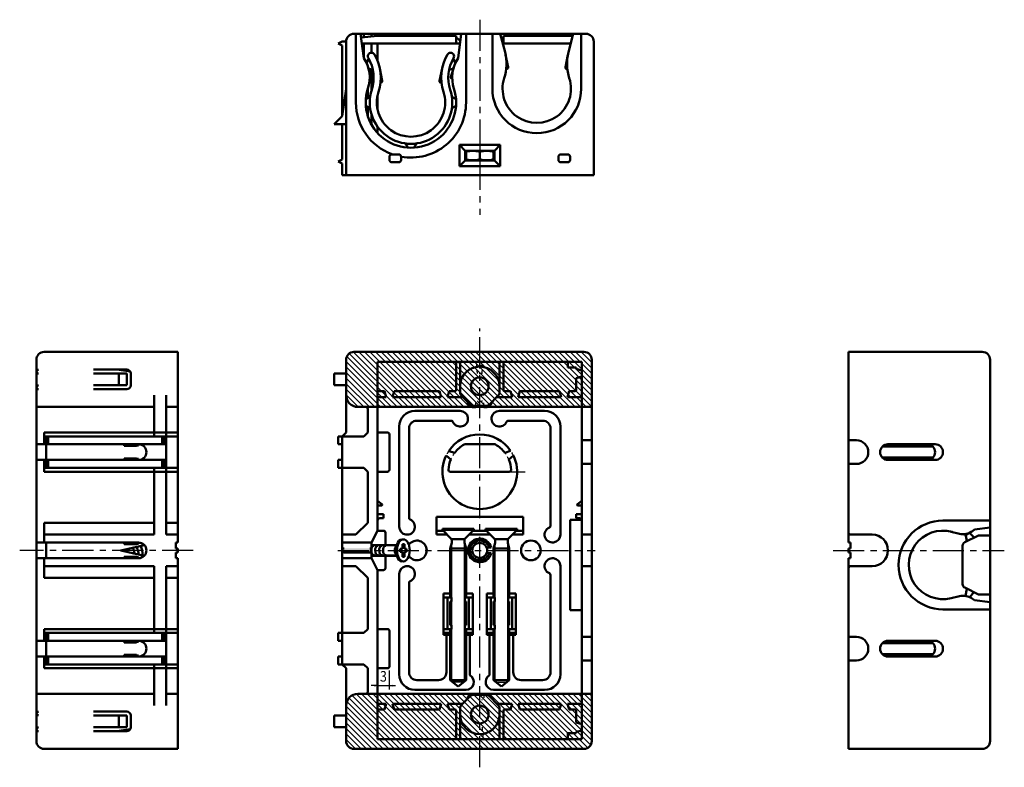
# Model space of a CAD drawing. Units: millimetres. Extents: x 99 to 372, y 40 to 472.
# Drawn here: x 99 to 349, y 282 to 472 of the extents above; entities that cross this region are included whole.
import ezdxf

# ---------------------------------------------------------------- set-up
doc = ezdxf.new("R2010")
doc.units = ezdxf.units.MM
doc.header["$LTSCALE"] = 0.249665
for name, pattern in [('CENTER', [50.8, 31.75, -6.35, 6.35, -6.35]), ('DOTSX', [6.35, 3.175, -3.175]), ('PHANTOM', [63.5, 31.75, -6.35, 6.35, -6.35, 6.35, -6.35])]:
    doc.linetypes.add(name, pattern=pattern)
for name, color, linetype in [('NoLayerName_001', 7, 'Continuous'), ('NoLayerName_002', 7, 'Continuous'), ('NoLayerName_003', 7, 'Continuous'), ('NoLayerName_004', 7, 'Continuous'), ('NoLayerName_005', 7, 'Continuous'), ('NoLayerName_006', 7, 'Continuous')]:
    doc.layers.add(name, color=color, linetype=linetype)
doc.styles.get("Standard").update_dxf_attribs({"font": 'txt', "bigfont": 'extfont2'})
doc.dimstyles.get("Standard").update_dxf_attribs({"dimtxt": 2.5, "dimasz": 2.5, "dimexe": 1.25, "dimexo": 0.625, "dimtad": 1, "dimzin": 0, "dimdsep": 46, "dimtxsty": 'Standard', "dimcen": 2.5, "dimadec": 0, "dimazin": 0, "dimtfac": 0.75, "dimtmove": 0, "dimatfit": 3, "dimfxl": 1, "dimarcsym": 0})

# ---------------------------------------------------------------- blocks, each defined once
blk = doc.blocks.new('_OPEN')
at = {"color": 0, "linetype": 'ByBlock', "lineweight": -2}
for p, q in [((-1, 0.166667), (0, 0)), ((0, 0), (-1, -0.166667)), ((0, 0), (-1, 0))]:
    blk.add_line(p, q, dxfattribs=at)
blk = doc.blocks.new('*D2')
at = {"layer": 'Defpoints', "color": 0}
for p in [(192.73, 307.37), (189.73, 300.87), (192.73, 302.98)]:
    blk.add_point(p, dxfattribs=at)
at = {"layer": 'NoLayerName_001', "color": 0, "linetype": 'Continuous', "lineweight": 25}
for p, q in [((192.73, 306.77), (192.73, 301.98)), ((188.93, 302.98), (188.13, 302.98)), ((189.73, 302.98), (192.73, 302.98)), ((193.53, 302.98), (194.33, 302.98))]:
    blk.add_line(p, q, dxfattribs=at)
at = {"layer": 'NoLayerName_001', "color": 0, "lineweight": 25, "xscale": 0.8, "yscale": 0.8, "zscale": 0.8}
blk.add_blockref('_OPEN', (189.73, 302.98), dxfattribs=at)
at = {"layer": 'NoLayerName_001', "color": 0, "lineweight": 25, "xscale": 0.8, "yscale": 0.8, "zscale": 0.8, "rotation": 180}
blk.add_blockref('_OPEN', (192.73, 302.98), dxfattribs=at)
at = {"layer": 'NoLayerName_001', "color": 0, "lineweight": 25, "insert": (191.23, 305.33), "char_height": 2.7, "attachment_point": 5}
blk.add_mtext('\\W0.8500;3', dxfattribs=at)

msp = doc.modelspace()

# ---------------------------------------------------------------- hatches: boundary and pattern name
at = {"layer": 'NoLayerName_001', "linetype": 'Continuous', "lineweight": 25}
h = msp.add_hatch(dxfattribs=at)
h.set_pattern_fill('ANSI31', scale=0.315, angle=90)
edge = h.paths.add_edge_path()
edge.add_line((181.734985, 385.867425), (181.734985, 376.867425))
edge.add_arc((183.734985, 385.867425), 2, 90, 180)
edge.add_line((242.234985, 387.867425), (183.734985, 387.867425))
edge.add_arc((242.234985, 385.867425), 2, 0, 90)
edge.add_line((244.234985, 373.867425), (244.234985, 385.867425))
edge.add_line((184.734985, 373.867425), (244.234985, 373.867425))
edge.add_arc((184.734985, 376.867425), 3, 180, 270)
h = msp.add_hatch(color=7, dxfattribs=at)
h.dxf.hatch_style = 1
edge = h.paths.add_edge_path()
edge.add_line((184.734985, 337.367425), (180.734985, 337.367425))
edge.add_arc((181.234985, 337.367425), 0.5, 90, 180, ccw=False)
edge.add_line((181.234985, 337.867425), (184.734985, 337.867425))
edge.add_line((184.734985, 337.867425), (184.734985, 337.367425))
h = msp.add_hatch(dxfattribs=at)
h.set_pattern_fill('ANSI31', scale=0.0315, angle=6.4e-15)
edge = h.paths.add_edge_path()
edge.add_line((184.734985, 336.867425), (181.234985, 336.867425))
edge.add_line((184.734985, 337.367425), (184.734985, 336.867425))
edge.add_line((180.734985, 337.367425), (184.734985, 337.367425))
edge.add_arc((181.234985, 337.367425), 0.5, 180, 270)
h = msp.add_hatch(color=7, dxfattribs=at)
h.dxf.hatch_style = 1
edge = h.paths.add_edge_path()
edge.add_line((188.234985, 337.367425), (184.734985, 337.367425))
edge.add_line((184.734985, 337.367425), (184.734985, 337.867425))
edge.add_line((184.734985, 337.867425), (187.734985, 337.867425))
edge.add_arc((187.734985, 337.367425), 0.5, 0, 90, ccw=False)
h = msp.add_hatch(color=7, dxfattribs=at)
h.dxf.hatch_style = 1
edge = h.paths.add_edge_path()
edge.add_line((187.734985, 336.867425), (184.734985, 336.867425))
edge.add_line((184.734985, 336.867425), (184.734985, 337.367425))
edge.add_line((184.734985, 337.367425), (188.234985, 337.367425))
edge.add_arc((187.734985, 337.367425), 0.5, 270, 360, ccw=False)
h = msp.add_hatch(dxfattribs=at)
h.set_pattern_fill('ANSI31', scale=0.315, angle=90)
edge = h.paths.add_edge_path()
edge.add_line((244.234985, 300.867425), (184.734985, 300.867425))
edge.add_line((244.234985, 288.867425), (244.234985, 300.867425))
edge.add_arc((242.234985, 288.867425), 2, 270, 360)
edge.add_line((183.734985, 286.867425), (242.234985, 286.867425))
edge.add_arc((183.734985, 288.867425), 2, 180, 270)
edge.add_line((181.734985, 297.867425), (181.734985, 288.867425))
edge.add_arc((184.734985, 297.867425), 3, 90, 180)

# ---------------------------------------------------------------- linework, layer by layer
at = {"layer": 'NoLayerName_001', "color": 60, "linetype": 'Continuous', "lineweight": 50}
for p, q in [((242.734985, 468.802278), (183.734985, 468.802278)), ((186.234985, 467.882712), (186.234985, 468.802278)), ((188.234985, 468.122464), (188.234985, 468.802278)), ((179.734985, 466.302278), (180.734985, 466.802278)), ((180.734985, 465.802278), (179.734985, 466.302278)), ((181.734985, 466.802278), (180.734985, 466.802278)), ((181.734985, 432.802278), (181.734985, 466.802278)), ((210.712431, 466.302278), (185.757539, 466.302278)), ((186.234985, 466.302278), (186.234985, 462.601771)), ((188.234985, 466.302278), (188.234985, 463.974809)), ((189.734985, 466.302278), (189.734985, 461.897665)), ((238.886735, 466.302278), (221.734985, 466.302278)), ((239.234985, 467.645317), (239.234985, 468.302278)), ((244.734985, 432.802278), (244.734985, 466.802278)), ((180.734985, 447.802278), (180.734985, 465.802278)), ((188.234985, 459.704797), (188.234985, 454.504334)), ((180.734985, 447.802278), (181.734985, 454.802278)), ((187.234985, 452.381519), (187.234985, 454.65638)), ((189.734985, 453.157002), (189.734985, 449.447554)), ((187.234985, 447.948176), (187.234985, 450.223037)), ((180.734985, 447.802278), (178.734985, 445.802278)), ((188.234985, 445.62337), (188.234985, 448.100716)), ((181.734985, 445.802278), (178.734985, 445.802278)), ((180.734985, 445.802278), (180.734985, 436.802278)), ((189.734985, 443.556311), (189.734985, 445.137864)), ((179.734985, 436.302278), (180.734985, 436.802278)), ((180.734985, 435.802278), (179.734985, 436.302278)), ((180.734985, 432.802278), (180.734985, 435.802278)), ((244.734985, 432.802278), (180.734985, 432.802278)), ((102.942773, 337.367425), (102.942773, 385.867425)), ((104.942773, 387.867425), (138.942773, 387.867425)), ((138.942773, 339.367425), (138.942773, 387.867425)), ((181.734985, 367.367425), (181.734985, 385.867425)), ((244.234985, 385.867425), (244.234985, 337.367425)), ((309.561839, 387.867425), (309.561839, 339.367425)), ((343.561839, 387.867425), (309.561839, 387.867425)), ((345.561839, 337.367425), (345.561839, 385.867425)), ((125.942773, 383.367425), (117.442773, 383.367425)), ((189.734985, 385.367425), (189.734985, 342.367425)), ((241.734985, 385.367425), (189.734985, 385.367425)), ((241.734985, 337.367425), (241.734985, 385.367425)), ((117.442773, 382.367425), (125.942773, 382.367425)), ((123.942773, 382.367425), (123.942773, 379.367425)), ((125.942773, 382.367425), (125.942773, 379.367425)), ((126.942773, 379.367425), (126.942773, 382.367425)), ((178.734985, 379.367425), (178.734985, 382.367425)), ((181.734985, 382.367425), (178.734985, 382.367425)), ((117.442773, 379.367425), (125.942773, 379.367425)), ((125.942773, 378.367425), (117.442773, 378.367425)), ((181.734985, 379.367425), (178.734985, 379.367425)), ((132.942773, 366.367425), (132.942773, 376.867425)), ((135.942773, 366.367425), (135.942773, 376.867425)), ((191.534985, 377.867425), (189.734985, 377.867425)), ((189.734985, 376.367425), (191.934985, 376.367425)), ((205.934985, 376.367425), (193.534985, 376.367425)), ((205.534985, 377.867425), (193.934985, 377.867425)), ((225.534985, 376.367425), (236.444985, 376.367425)), ((225.934985, 377.867425), (236.044985, 377.867425)), ((241.734985, 376.367425), (238.024985, 376.367425)), ((239.934985, 377.867425), (238.424985, 377.867425)), ((132.942773, 373.867425), (102.942773, 373.867425)), ((138.942773, 373.867425), (135.942773, 373.867425)), ((184.734985, 373.867425), (186.734985, 373.867425)), ((187.234985, 373.367425), (187.234985, 367.367425)), ((138.942773, 367.367425), (104.942773, 367.367425)), ((104.942773, 367.367425), (104.942773, 364.367425)), ((138.942773, 366.367425), (104.942773, 366.367425)), ((105.442773, 364.367425), (105.442773, 366.367425)), ((105.942773, 364.367425), (105.942773, 366.367425)), ((134.942773, 364.367425), (134.942773, 366.367425)), ((135.442773, 364.367425), (135.442773, 366.367425)), ((135.942773, 364.367425), (135.942773, 366.367425)), ((179.734985, 366.367425), (179.734985, 364.367425)), ((180.734985, 366.367425), (179.734985, 366.367425)), ((180.734985, 366.367425), (181.734985, 367.367425)), ((180.734985, 358.367425), (180.734985, 366.367425)), ((180.734985, 366.367425), (186.234985, 366.367425)), ((186.234985, 366.367425), (187.234985, 367.367425)), ((192.234985, 367.367425), (189.734985, 367.367425)), ((192.734985, 357.867425), (192.734985, 366.867425)), ((135.942773, 364.367425), (102.942773, 364.367425)), ((105.442773, 364.367425), (105.442773, 360.367425)), ((125.242773, 363.967425), (125.242773, 364.367425)), ((128.942773, 364.067425), (125.242773, 364.067425)), ((125.242773, 363.967425), (128.442773, 363.967425)), ((127.442773, 363.967425), (127.442773, 364.067425)), ((128.442773, 363.967425), (128.442773, 364.067425)), ((128.942773, 364.067425), (128.942773, 364.367425)), ((135.942773, 360.367425), (135.942773, 364.367425)), ((180.734985, 364.367425), (179.734985, 364.367425)), ((244.234985, 365.367425), (241.734985, 365.367425)), ((330.990125, 363.767425), (318.133553, 363.767425)), ((331.561839, 364.367425), (319.561839, 364.367425)), ((125.242773, 360.767425), (128.442773, 360.767425)), ((125.242773, 360.767425), (125.242773, 360.367425)), ((128.942773, 360.667425), (125.242773, 360.667425)), ((127.442773, 360.767425), (127.442773, 360.667425)), ((128.442773, 360.767425), (128.442773, 360.667425)), ((128.942773, 360.667425), (128.942773, 360.367425)), ((330.990125, 360.967425), (318.133553, 360.967425)), ((135.942773, 360.367425), (102.942773, 360.367425)), ((104.942773, 360.367425), (104.942773, 357.367425)), ((135.942773, 358.367425), (104.942773, 358.367425)), ((105.442773, 360.367425), (105.442773, 358.367425)), ((105.942773, 360.367425), (105.942773, 358.367425)), ((132.942773, 341.367425), (132.942773, 358.367425)), ((134.942773, 360.367425), (134.942773, 358.367425)), ((134.942773, 358.367425), (138.942773, 358.367425)), ((135.442773, 360.367425), (135.442773, 358.367425)), ((135.942773, 360.367425), (135.942773, 358.367425)), ((135.942773, 341.367425), (135.942773, 358.367425)), ((179.734985, 360.367425), (179.734985, 358.367425)), ((180.734985, 360.367425), (179.734985, 360.367425)), ((180.734985, 358.367425), (179.734985, 358.367425)), ((180.734985, 358.367425), (186.234985, 358.367425)), ((180.734985, 316.367425), (180.734985, 358.367425)), ((186.234985, 358.367425), (187.234985, 357.367425)), ((244.234985, 359.367425), (241.734985, 359.367425)), ((331.561839, 360.367425), (319.561839, 360.367425)), ((135.942773, 357.367425), (104.942773, 357.367425)), ((138.942773, 357.367425), (135.942773, 357.367425)), ((187.234985, 344.367425), (187.234985, 357.367425)), ((192.234985, 357.367425), (189.734985, 357.367425)), ((189.734985, 349.967425), (190.854985, 349.127425)), ((190.734985, 348.767425), (189.734985, 348.767425)), ((241.734985, 349.967425), (240.614985, 349.127425)), ((240.734985, 348.767425), (241.734985, 348.767425)), ((191.234985, 346.567425), (189.734985, 346.567425)), ((191.234985, 346.567425), (191.234985, 345.567425)), ((240.234985, 346.567425), (240.234985, 345.567425)), ((240.234985, 346.567425), (241.734985, 346.567425)), ((132.942773, 344.367425), (104.942773, 344.367425)), ((104.942773, 339.367425), (104.942773, 344.367425)), ((138.942773, 344.367425), (135.942773, 344.367425)), ((187.234985, 344.367425), (184.234985, 341.367425)), ((190.334985, 345.567425), (191.234985, 345.567425)), ((238.734985, 322.167425), (238.734985, 345.167425)), ((238.734985, 345.167425), (241.734985, 345.167425)), ((241.134985, 345.567425), (240.234985, 345.567425)), ((132.942773, 341.367425), (104.942773, 341.367425)), ((138.942773, 341.367425), (135.942773, 341.367425)), ((184.234985, 341.367425), (180.734985, 341.367425)), ((189.734985, 342.367425), (188.234985, 339.367425)), ((191.234985, 342.367425), (189.734985, 342.367425)), ((191.734985, 341.867425), (191.734985, 338.727425)), ((244.234985, 341.367425), (241.734985, 341.367425)), ((315.561839, 341.367425), (310.061839, 341.367425)), ((128.942773, 339.367425), (102.942773, 339.367425)), ((105.442773, 335.467425), (105.442773, 339.367425)), ((125.242773, 338.967425), (125.242773, 339.367425)), ((128.942773, 339.067425), (125.242773, 339.067425)), ((125.242773, 338.967425), (128.442773, 338.967425)), ((127.442773, 338.967425), (127.442773, 339.067425)), ((128.442773, 338.967425), (128.442773, 339.067425)), ((128.942773, 339.067425), (128.942773, 339.367425)), ((138.442773, 337.867425), (138.442773, 339.367425)), ((138.442773, 339.367425), (138.942773, 339.367425)), ((188.234985, 339.367425), (180.734985, 339.367425)), ((188.234985, 339.367425), (188.234985, 335.367425)), ((310.061839, 339.367425), (309.561839, 339.367425)), ((310.061839, 337.867425), (310.061839, 339.367425)), ((102.942773, 337.367425), (102.942773, 288.867425)), ((125.242773, 335.767425), (125.242773, 335.367425)), ((125.242773, 335.767425), (128.442773, 335.767425)), ((128.942773, 335.667425), (125.242773, 335.667425)), ((127.442773, 335.767425), (127.442773, 335.667425)), ((128.442773, 335.767425), (128.442773, 335.667425)), ((128.942773, 335.667425), (128.942773, 335.367425)), ((138.942773, 337.867425), (138.442773, 337.867425)), ((138.442773, 336.867425), (138.442773, 335.367425)), ((138.942773, 336.867425), (138.442773, 336.867425)), ((138.942773, 336.867425), (138.942773, 337.867425)), ((187.734985, 336.867425), (181.234985, 336.867425)), ((191.734985, 332.867425), (191.734985, 336.007425)), ((218.652175, 338.067425), (217.501337, 338.067425)), ((218.652175, 336.667425), (217.501337, 336.667425)), ((241.734985, 337.367425), (241.734985, 289.367425)), ((244.234985, 288.867425), (244.234985, 337.367425)), ((309.561839, 337.867425), (310.061839, 337.867425)), ((309.561839, 337.867425), (309.561839, 336.867425)), ((309.561839, 336.867425), (310.061839, 336.867425)), ((310.061839, 336.867425), (310.061839, 335.367425)), ((345.561839, 337.367425), (345.561839, 288.867425)), ((128.942773, 335.367425), (102.942773, 335.367425)), ((104.942773, 335.367425), (104.942773, 330.367425)), ((132.942773, 333.367425), (104.942773, 333.367425)), ((132.942773, 333.367425), (132.942773, 316.367425)), ((135.942773, 333.367425), (135.942773, 316.367425)), ((138.942773, 333.367425), (135.942773, 333.367425)), ((138.442773, 335.367425), (138.942773, 335.367425)), ((138.942773, 335.367425), (138.942773, 286.867425)), ((188.234985, 335.367425), (180.734985, 335.367425)), ((184.234985, 333.367425), (180.734985, 333.367425)), ((187.234985, 330.367425), (184.234985, 333.367425)), ((189.734985, 332.367425), (188.234985, 335.367425)), ((244.234985, 333.367425), (241.734985, 333.367425)), ((309.561839, 286.867425), (309.561839, 335.367425)), ((310.061839, 335.367425), (309.561839, 335.367425)), ((310.061839, 333.367425), (315.561839, 333.367425)), ((189.734985, 300.867425), (189.734985, 332.367425)), ((189.734985, 289.367425), (189.734985, 332.367425)), ((191.234985, 332.367425), (189.734985, 332.367425)), ((132.942773, 330.367425), (104.942773, 330.367425)), ((138.942773, 330.367425), (135.942773, 330.367425)), ((187.234985, 330.367425), (187.234985, 317.367425)), ((238.734985, 322.167425), (241.734985, 322.167425)), ((104.942773, 314.367425), (104.942773, 317.367425)), ((135.942773, 317.367425), (104.942773, 317.367425)), ((134.942773, 316.367425), (104.942773, 316.367425)), ((105.442773, 314.367425), (105.442773, 316.367425)), ((105.942773, 314.367425), (105.942773, 316.367425)), ((134.942773, 316.367425), (138.942773, 316.367425)), ((134.942773, 314.367425), (134.942773, 316.367425)), ((135.442773, 314.367425), (135.442773, 316.367425)), ((138.942773, 317.367425), (135.942773, 317.367425)), ((135.942773, 314.367425), (135.942773, 316.367425)), ((179.734985, 314.367425), (179.734985, 316.367425)), ((180.734985, 316.367425), (179.734985, 316.367425)), ((180.734985, 316.367425), (180.734985, 308.367425)), ((186.234985, 316.367425), (180.734985, 316.367425)), ((186.234985, 316.367425), (187.234985, 317.367425)), ((192.234985, 317.367425), (189.734985, 317.367425)), ((192.734985, 307.867425), (192.734985, 316.867425)), ((135.942773, 314.367425), (102.942773, 314.367425)), ((105.442773, 310.367425), (105.442773, 314.367425)), ((125.242773, 313.967425), (125.242773, 314.367425)), ((128.942773, 314.067425), (125.242773, 314.067425)), ((125.242773, 313.967425), (128.442773, 313.967425)), ((127.442773, 313.967425), (127.442773, 314.067425)), ((128.442773, 313.967425), (128.442773, 314.067425)), ((128.942773, 314.067425), (128.942773, 314.367425)), ((135.942773, 314.367425), (135.942773, 310.367425)), ((180.734985, 314.367425), (179.734985, 314.367425)), ((244.234985, 315.367425), (241.734985, 315.367425)), ((330.990125, 313.767425), (318.133553, 313.767425)), ((331.561839, 314.367425), (319.561839, 314.367425)), ((125.242773, 310.767425), (128.442773, 310.767425)), ((125.242773, 310.767425), (125.242773, 310.367425)), ((128.942773, 310.667425), (125.242773, 310.667425)), ((127.442773, 310.767425), (127.442773, 310.667425)), ((128.442773, 310.767425), (128.442773, 310.667425)), ((128.942773, 310.667425), (128.942773, 310.367425)), ((330.990125, 310.967425), (318.133553, 310.967425)), ((135.942773, 310.367425), (102.942773, 310.367425)), ((104.942773, 307.367425), (104.942773, 310.367425)), ((138.942773, 308.367425), (104.942773, 308.367425)), ((105.442773, 310.367425), (105.442773, 308.367425)), ((105.942773, 310.367425), (105.942773, 308.367425)), ((132.942773, 308.367425), (132.942773, 297.867425)), ((134.942773, 310.367425), (134.942773, 308.367425)), ((135.442773, 310.367425), (135.442773, 308.367425)), ((135.942773, 310.367425), (135.942773, 308.367425)), ((135.942773, 308.367425), (135.942773, 297.867425)), ((179.734985, 308.367425), (179.734985, 310.367425)), ((180.734985, 310.367425), (179.734985, 310.367425)), ((180.734985, 308.367425), (179.734985, 308.367425)), ((180.734985, 308.367425), (186.234985, 308.367425)), ((180.734985, 308.367425), (181.734985, 307.367425)), ((186.234985, 308.367425), (187.234985, 307.367425)), ((244.234985, 309.367425), (241.734985, 309.367425)), ((331.561839, 310.367425), (319.561839, 310.367425)), ((138.942773, 307.367425), (104.942773, 307.367425)), ((181.734985, 307.367425), (181.734985, 288.867425)), ((187.234985, 301.367425), (187.234985, 307.367425)), ((187.234985, 301.367425), (187.234985, 307.367425)), ((192.234985, 307.367425), (189.734985, 307.367425)), ((132.942773, 300.867425), (102.942773, 300.867425)), ((138.942773, 300.867425), (135.942773, 300.867425)), ((184.734985, 300.867425), (186.734985, 300.867425)), ((189.734985, 298.367425), (191.934985, 298.367425)), ((205.934985, 298.367425), (193.534985, 298.367425)), ((225.534985, 298.367425), (236.434985, 298.367425)), ((241.734985, 298.367425), (238.034985, 298.367425)), ((125.942773, 296.367425), (117.442773, 296.367425)), ((191.534985, 296.867425), (189.734985, 296.867425)), ((205.534985, 296.867425), (193.934985, 296.867425)), ((225.934985, 296.867425), (236.034985, 296.867425)), ((239.934985, 296.867425), (238.434985, 296.867425)), ((117.442773, 295.367425), (125.942773, 295.367425)), ((123.942773, 292.367425), (123.942773, 295.367425)), ((125.942773, 292.367425), (125.942773, 295.367425)), ((126.942773, 295.367425), (126.942773, 292.367425)), ((178.734985, 295.367425), (178.734985, 292.367425)), ((181.734985, 295.367425), (178.734985, 295.367425)), ((117.442773, 292.367425), (125.942773, 292.367425)), ((125.942773, 291.367425), (117.442773, 291.367425)), ((181.734985, 292.367425), (178.734985, 292.367425)), ((241.734985, 289.367425), (189.734985, 289.367425)), ((241.734985, 289.367425), (189.734985, 289.367425)), ((104.942773, 286.867425), (138.942773, 286.867425)), ((343.561839, 286.867425), (309.561839, 286.867425))]:
    msp.add_line(p, q, dxfattribs=at)
at = {"layer": 'NoLayerName_001', "color": 7, "linetype": 'Continuous', "lineweight": 50}
for p, q in [((220.934985, 468.802278), (222.157236, 464.088622)), ((239.534985, 468.802278), (238.312734, 464.088622)), ((221.734985, 466.302278), (221.734985, 468.302278)), ((192.734985, 437.502278), (192.734985, 436.702278)), ((193.334985, 438.102278), (195.134985, 438.102278)), ((193.334985, 436.102278), (195.134985, 436.102278)), ((195.734985, 436.702278), (195.734985, 437.502278)), ((235.734985, 436.702278), (235.734985, 437.502278)), ((238.134985, 438.102278), (236.334985, 438.102278)), ((238.134985, 436.102278), (236.334985, 436.102278)), ((238.734985, 437.502278), (238.734985, 436.702278)), ((238.134985, 385.367425), (238.134985, 383.867425)), ((240.234985, 383.867425), (238.134985, 383.867425)), ((240.234985, 383.567425), (240.234985, 383.867425)), ((240.234985, 383.567425), (241.734985, 383.167425)), ((240.234985, 381.167425), (241.734985, 381.567425)), ((240.234985, 381.167425), (240.234985, 378.167425)), ((191.534985, 377.867425), (191.934985, 376.367425)), ((193.934985, 377.867425), (193.534985, 376.367425)), ((205.534985, 377.867425), (205.934985, 376.367425)), ((207.934985, 377.867425), (207.534985, 376.367425)), ((223.534985, 377.867425), (223.934985, 376.367425)), ((225.934985, 377.867425), (225.534985, 376.367425)), ((236.034985, 377.867425), (236.434985, 376.367425)), ((238.434985, 377.867425), (238.034985, 376.367425)), ((184.734985, 373.867425), (244.234985, 373.867425)), ((311.561839, 365.367425), (309.561839, 365.367425)), ((311.561839, 359.367425), (309.561839, 359.367425)), ((130.409197, 338.727425), (124.442773, 337.367425)), ((130.409197, 336.007425), (124.442773, 337.367425)), ((311.561839, 315.367425), (309.561839, 315.367425)), ((311.561839, 309.367425), (309.561839, 309.367425)), ((244.234985, 300.867425), (184.734985, 300.867425)), ((191.534985, 296.867425), (191.934985, 298.367425)), ((193.934985, 296.867425), (193.534985, 298.367425)), ((205.534985, 296.867425), (205.934985, 298.367425)), ((207.934985, 296.867425), (207.534985, 298.367425)), ((223.534985, 296.867425), (223.934985, 298.367425)), ((225.934985, 296.867425), (225.534985, 298.367425)), ((236.034985, 296.867425), (236.434985, 298.367425)), ((238.434985, 296.867425), (238.034985, 298.367425)), ((240.234985, 293.567425), (240.234985, 296.567425)), ((240.234985, 293.567425), (241.734985, 293.167425)), ((240.234985, 290.867425), (238.134985, 290.867425)), ((238.134985, 289.367425), (238.134985, 290.867425)), ((240.234985, 291.167425), (241.734985, 291.567425)), ((240.234985, 291.167425), (240.234985, 290.867425))]:
    msp.add_line(p, q, dxfattribs=at)
at = {"layer": 'NoLayerName_001', "color": 3, "linetype": 'Continuous', "lineweight": 50}
msp.add_line((189.734985, 468.302278), (185.564007, 467.802278), dxfattribs=at)
at = {"layer": 'NoLayerName_001', "color": 6, "linetype": 'Continuous', "lineweight": 50}
for p, q in [((222.939082, 460.28087), (222.304979, 463.44529)), ((237.530888, 460.28087), (238.164991, 463.44529)), ((188.079151, 457.817982), (187.350241, 460.230172)), ((190.939082, 456.78087), (190.304979, 459.94529)), ((205.530888, 456.78087), (206.164991, 459.94529)), ((208.390819, 457.817982), (209.11973, 460.230172)), ((222.546879, 459.802278), (222.460408, 459.802278)), ((237.923091, 459.802278), (238.009562, 459.802278)), ((190.534985, 456.302278), (190.460408, 456.302278)), ((205.934985, 456.302278), (206.009562, 456.302278))]:
    msp.add_line(p, q, dxfattribs=at)
at = {"layer": 'NoLayerName_001', "color": 30, "linetype": 'PHANTOM', "lineweight": 25}
msp.add_line((190.534985, 456.302278), (190.534985, 459.655664), dxfattribs=at)
at = {"layer": 'NoLayerName_001', "color": 4, "linetype": 'Continuous', "lineweight": 50}
for p, q in [((123.442773, 383.367425), (126.81979, 382.847884)), ((123.442773, 291.367425), (126.81979, 291.886967))]:
    msp.add_line(p, q, dxfattribs=at)
at = {"layer": 'NoLayerName_001', "color": 4, "linetype": 'DOTSX', "lineweight": 25}
for p, q in [((215.134985, 382.367425), (214.934985, 385.367425)), ((216.468318, 384.367425), (215.001652, 384.367425)), ((216.334985, 382.367425), (216.534985, 385.367425)), ((216.334985, 382.367425), (215.134985, 382.367425)), ((216.334985, 292.367425), (216.534985, 289.367425))]:
    msp.add_line(p, q, dxfattribs=at)
at = {"layer": 'NoLayerName_001', "color": 60, "linetype": 'Continuous', "lineweight": 50}
msp.add_circle((215.734985, 337.367425), 1.9, dxfattribs=at)
at = {"layer": 'NoLayerName_001', "color": 6, "linetype": 'Continuous', "lineweight": 50}
msp.add_circle((228.734985, 337.367425), 2.5, dxfattribs=at)
at = {"layer": 'NoLayerName_001', "color": 60, "linetype": 'Continuous', "lineweight": 50}
for centre, radius, start, end in [((183.734985, 466.802278), 2, 90, 180), ((242.734985, 466.802278), 2, 0, 90), ((104.942773, 385.867425), 2, 90, 180), ((183.734985, 385.867425), 2, 90, 180), ((242.234985, 385.867425), 2, 0, 90), ((343.561839, 385.867425), 2, 360, 90), ((103.502831, 382.867425), 0.5, 90, 270), ((125.942773, 382.367425), 1, 0, 90), ((103.502831, 378.867425), 0.5, 90, 270), ((125.942773, 379.367425), 1, 270, 0), ((184.734985, 376.867425), 3, 180, 270), ((186.734985, 373.367425), 0.5, 0, 90), ((192.234985, 366.867425), 0.5, 0, 90), ((311.561839, 362.367425), 3, 270, 90), ((319.561839, 362.367425), 2, 90, 270), ((329.561839, 362.367425), 2, 270, 90), ((331.561839, 362.367425), 2, 270, 90), ((192.234985, 357.867425), 0.5, 270, 0), ((190.734985, 348.967425), 0.2, 270, 53.13010235), ((240.734985, 348.967425), 0.2, 126.86989765, 270), ((190.334985, 344.967425), 0.6, 90, 180), ((241.134985, 344.967425), 0.6, 360, 90), ((191.234985, 341.867425), 0.5, 0, 90), ((310.061839, 341.867425), 0.5, 180, 270), ((315.561839, 337.367425), 4, 270, 90), ((128.942773, 337.367425), 2, 270, 90), ((215.734985, 337.367425), 3, 13.49339882, 346.50660118), ((215.734985, 337.367425), 2.5, 16.26020471, 343.73979529), ((181.234985, 337.367425), 0.5, 90, 270), ((187.734985, 337.367425), 0.5, 270, 90), ((310.061839, 332.867425), 0.5, 90, 180), ((191.234985, 332.867425), 0.5, 270, 0), ((192.234985, 316.867425), 0.5, 0, 90), ((311.561839, 312.367425), 3, 270, 90), ((319.561839, 312.367425), 2, 90, 270), ((329.561839, 312.367425), 2, 270, 90), ((331.561839, 312.367425), 2, 270, 90), ((192.234985, 307.867425), 0.5, 270, 0), ((184.734985, 297.867425), 3, 90, 180), ((186.734985, 301.367425), 0.5, 270, 0), ((186.734985, 301.367425), 0.5, 270, 0), ((103.502831, 295.867425), 0.5, 90, 270), ((125.942773, 295.367425), 1, 0, 90), ((103.502831, 291.867425), 0.5, 90, 270), ((125.942773, 292.367425), 1, 270, 0), ((104.942773, 288.867425), 2, 180, 270), ((183.734985, 288.867425), 2, 180, 270), ((343.561839, 288.867425), 2, 270, 0)]:
    msp.add_arc(centre, radius, start, end, dxfattribs=at)
at = {"layer": 'NoLayerName_001', "color": 6, "linetype": 'Continuous', "lineweight": 50}
for centre, radius, start, end in [((222.546879, 460.202278), 0.4, 270, 11.33115875), ((237.923091, 460.202278), 0.4, 168.66884125, 270), ((187.696251, 457.702278), 0.4, 274.72214629, 16.81364981), ((190.546879, 456.702278), 0.4, 270, 11.33115875), ((205.923091, 456.702278), 0.4, 168.66884125, 270), ((208.77372, 457.702278), 0.4, 163.18635019, 265.27785371), ((199.734985, 337.367425), 2.5, 215.29112477, 144.70886893)]:
    msp.add_arc(centre, radius, start, end, dxfattribs=at)
at = {"layer": 'NoLayerName_001', "color": 7, "linetype": 'Continuous', "lineweight": 50}
for centre, radius, start, end in [((193.334985, 437.502278), 0.6, 90, 180), ((193.334985, 436.702278), 0.6, 180, 270), ((195.134985, 437.502278), 0.6, 0, 90), ((195.134985, 436.702278), 0.6, 270, 360), ((236.334985, 437.502278), 0.6, 90, 180), ((236.334985, 436.702278), 0.6, 180, 270), ((238.134985, 437.502278), 0.6, 360, 90), ((238.134985, 436.702278), 0.6, 270, 0), ((239.934985, 378.167425), 0.3, 270, 360), ((239.934985, 296.567425), 0.3, 0, 90)]:
    msp.add_arc(centre, radius, start, end, dxfattribs=at)
at = {"layer": 'NoLayerName_001', "color": 30, "linetype": 'Continuous', "lineweight": 50}
for centre in [(128.942773, 362.367425), (128.942773, 312.367425)]:
    msp.add_arc(centre, 2, 270, 90, dxfattribs=at)
at = {"layer": 'NoLayerName_002', "color": 7, "linetype": 'Continuous', "lineweight": 50}
for p, q in [((220.917147, 440.524243), (210.552823, 440.524243)), ((210.552823, 435.080313), (210.552823, 440.524243)), ((210.552823, 440.524243), (211.984985, 439.02451)), ((219.484985, 439.02451), (211.984985, 439.02451)), ((211.984985, 436.580046), (211.984985, 439.02451)), ((211.984985, 438.89451), (212.234985, 438.822278)), ((212.327217, 438.89451), (211.984985, 438.89451)), ((212.234985, 438.822278), (212.234985, 436.782278)), ((212.254985, 438.822278), (212.234985, 438.822278)), ((213.18627, 439.002278), (213.18627, 439.02451)), ((213.262821, 439.002278), (213.18627, 439.02451)), ((218.207149, 439.002278), (218.2837, 439.02451)), ((218.2837, 439.002278), (218.2837, 439.02451)), ((219.142753, 438.89451), (219.484985, 438.89451)), ((219.214985, 438.822278), (219.234985, 438.822278)), ((219.484985, 438.89451), (219.234985, 438.822278)), ((219.234985, 438.822278), (219.234985, 436.782278)), ((220.917147, 440.524243), (219.484985, 439.02451)), ((219.484985, 439.02451), (219.484985, 436.580046)), ((220.917147, 440.524243), (220.917147, 435.080313)), ((211.984985, 436.580046), (210.552823, 435.080313)), ((211.984985, 436.710046), (212.234985, 436.782278)), ((212.327217, 436.710046), (211.984985, 436.710046)), ((219.484985, 436.580046), (211.984985, 436.580046)), ((212.254985, 436.782278), (212.234985, 436.782278)), ((213.262821, 436.602278), (213.18627, 436.580046)), ((213.18627, 436.602278), (213.18627, 436.580046)), ((218.207149, 436.602278), (218.2837, 436.580046)), ((218.2837, 436.602278), (218.2837, 436.580046)), ((219.142753, 436.710046), (219.484985, 436.710046)), ((219.214985, 436.782278), (219.234985, 436.782278)), ((219.484985, 436.710046), (219.234985, 436.782278)), ((220.917147, 435.080313), (219.484985, 436.580046)), ((220.917147, 435.080313), (210.552823, 435.080313))]:
    msp.add_line(p, q, dxfattribs=at)
at = {"layer": 'NoLayerName_002', "color": 7, "linetype": 'DOTSX', "lineweight": 25}
for centre, radius, start, end in [((215.04799, 375.24167), 0.2, 11.06144613, 60), ((215.734985, 375.375974), 0.5, 191.06144613, 348.93855387), ((216.42198, 375.24167), 0.2, 120, 168.93855387), ((216.42198, 299.49318), 0.2, 191.06144613, 240)]:
    msp.add_arc(centre, radius, start, end, dxfattribs=at)
at = {"layer": 'NoLayerName_003', "color": 30, "linetype": 'CENTER', "lineweight": 25}
for p, q in [((215.734985, 472.374568), (215.734985, 438.627)), ((215.734985, 436.977556), (215.734985, 422.710654)), ((215.734985, 282.183575), (215.734985, 393.791362)), ((223.2183, 357.367425), (227.304609, 357.367425)), ((142.84453, 337.367425), (98.707359, 337.367425)), ((179.639569, 337.367425), (245.081919, 337.367425)), ((179.639569, 337.367425), (245.081919, 337.367425)), ((305.598642, 337.367425), (349.161839, 337.367425))]:
    msp.add_line(p, q, dxfattribs=at)
at = {"layer": 'NoLayerName_004', "color": 60, "linetype": 'Continuous', "lineweight": 50}
for p, q in [((212.234985, 438.802278), (212.434985, 439.002278)), ((219.034985, 439.002278), (212.434985, 439.002278)), ((215.734985, 436.977556), (215.734985, 438.627)), ((219.234985, 438.802278), (219.034985, 439.002278)), ((212.434985, 436.602278), (212.234985, 436.802278)), ((219.034985, 436.602278), (212.434985, 436.602278)), ((219.234985, 436.802278), (219.034985, 436.602278)), ((242.234985, 387.867425), (183.734985, 387.867425)), ((242.234985, 286.867425), (183.734985, 286.867425))]:
    msp.add_line(p, q, dxfattribs=at)
at = {"layer": 'NoLayerName_004', "color": 7, "linetype": 'Continuous', "lineweight": 50}
for p, q in [((206.234985, 342.867425), (206.234985, 342.567425)), ((206.234985, 342.867425), (214.234985, 342.867425)), ((206.234985, 342.567425), (208.496828, 340.305583)), ((206.234985, 342.567425), (214.234985, 342.567425)), ((214.234985, 342.567425), (211.973142, 340.305583)), ((214.234985, 342.867425), (214.234985, 342.567425)), ((225.234985, 342.867425), (217.234985, 342.867425)), ((217.234985, 342.867425), (217.234985, 342.567425)), ((217.234985, 342.567425), (219.496828, 340.305583)), ((225.234985, 342.567425), (217.234985, 342.567425)), ((225.234985, 342.567425), (222.973142, 340.305583)), ((225.234985, 342.867425), (225.234985, 342.567425)), ((188.234985, 338.727425), (194.55732, 338.727425)), ((194.276384, 338.12271), (194.706319, 339.048146)), ((196.078481, 337.767425), (196.078481, 338.967425)), ((196.558481, 338.967425), (196.078481, 338.967425)), ((196.558481, 337.767425), (196.558481, 338.967425)), ((208.234985, 337.867425), (208.613985, 339.267425)), ((211.891913, 340.188425), (208.578057, 340.188425)), ((208.613985, 339.267425), (208.613985, 340.02274)), ((211.855985, 339.267425), (211.855985, 340.02274)), ((212.234985, 337.867425), (211.855985, 339.267425)), ((219.234985, 337.867425), (219.613985, 339.267425)), ((219.578057, 340.188425), (222.891913, 340.188425)), ((219.613985, 339.267425), (219.613985, 340.02274)), ((222.855985, 339.267425), (222.855985, 340.02274)), ((223.234985, 337.867425), (222.855985, 339.267425)), ((188.234985, 336.007425), (194.55732, 336.007425)), ((194.276384, 336.612141), (194.706319, 335.686705)), ((195.518481, 337.767425), (195.518481, 336.967425)), ((196.078481, 337.767425), (195.518481, 337.767425)), ((196.078481, 336.967425), (195.518481, 336.967425)), ((196.078481, 335.767425), (196.078481, 336.967425)), ((196.558481, 335.767425), (196.078481, 335.767425)), ((197.118481, 337.767425), (196.558481, 337.767425)), ((197.118481, 336.967425), (196.558481, 336.967425)), ((196.558481, 335.767425), (196.558481, 336.967425)), ((197.118481, 337.767425), (197.118481, 336.967425)), ((208.234985, 325.367425), (208.234985, 337.867425)), ((212.234985, 337.867425), (208.234985, 337.867425)), ((212.234985, 325.367425), (212.234985, 337.867425)), ((219.234985, 337.867425), (223.234985, 337.867425)), ((219.234985, 325.367425), (219.234985, 337.867425)), ((223.234985, 325.367425), (223.234985, 337.867425)), ((208.234985, 317.367425), (208.234985, 304.367425)), ((212.234985, 317.367425), (212.234985, 304.367425)), ((219.234985, 317.367425), (219.234985, 304.367425)), ((223.234985, 317.367425), (223.234985, 304.367425)), ((212.234985, 304.367425), (208.234985, 304.367425)), ((208.234985, 304.367425), (210.234985, 302.700759)), ((212.234985, 304.367425), (210.234985, 302.700759)), ((219.234985, 304.367425), (223.234985, 304.367425)), ((219.234985, 304.367425), (221.234985, 302.700759)), ((223.234985, 304.367425), (221.234985, 302.700759))]:
    msp.add_line(p, q, dxfattribs=at)
at = {"layer": 'NoLayerName_004', "color": 7, "linetype": 'Continuous', "lineweight": 25}
for p, q in [((130.542773, 338.567425), (129.707265, 338.567425)), ((194.482988, 338.567425), (188.234985, 338.567425)), ((208.613985, 304.051592), (208.613985, 339.267425)), ((211.855985, 304.051592), (211.855985, 339.267425)), ((219.613985, 304.051592), (219.613985, 339.267425)), ((222.855985, 304.051592), (222.855985, 339.267425)), ((130.542773, 336.167425), (129.707265, 336.167425)), ((194.482988, 336.167425), (188.234985, 336.167425))]:
    msp.add_line(p, q, dxfattribs=at)
at = {"layer": 'NoLayerName_004', "color": 8, "linetype": 'Continuous', "lineweight": 25}
for p, q in [((211.634985, 303.867425), (208.834985, 303.867425)), ((219.834985, 303.867425), (222.634985, 303.867425))]:
    msp.add_line(p, q, dxfattribs=at)
at = {"layer": 'NoLayerName_004', "color": 7, "linetype": 'Continuous', "lineweight": 50}
for centre, radius, start, end in [((123.806084, 336.071429), 5.1488, 2.99590339, 25.42831438), ((123.806084, 336.071429), 6.1488, 0.36884056, 23.35548922), ((208.213985, 340.02274), 0.4, 0, 45), ((212.255985, 340.02274), 0.4, 135, 180), ((219.213985, 340.02274), 0.4, 0, 45), ((223.255985, 340.02274), 0.4, 135, 180), ((123.806084, 336.071429), 4.1488, 6.95527939, 28.53240738)]:
    msp.add_arc(centre, radius, start, end, dxfattribs=at)
at = {"layer": 'NoLayerName_004', "color": 60, "linetype": 'Continuous', "lineweight": 50}
msp.add_arc((242.234985, 288.867425), 2, 270, 0, dxfattribs=at)
for centre, major_axis, start_param, end_param in [((213.984985, 438.627), (1.75, 0), 0, 3.1415926536), ((217.484985, 438.627), (-1.75, 0), 3.1415926536, 6.2831853072), ((213.984985, 436.977556), (1.75, 0), 3.1415926536, 6.2831853072), ((217.484985, 436.977556), (-1.75, 0), 0, 3.1415926536)]:
    msp.add_ellipse(centre, major_axis=major_axis, ratio=0.2144443857, start_param=start_param, end_param=end_param, dxfattribs=at)
at = {"layer": 'NoLayerName_004', "color": 7, "linetype": 'Continuous', "lineweight": 50}
for centre, major_axis, start_param, end_param in [((188.811241, 337.367425), (0, 1.2), 0.1110181595, 3.1415926536), ((189.811241, 337.367425), (0, 1.2), 0.1110181595, 3.1415926536), ((190.811241, 337.367425), (0, 1.2), 0.1110181595, 3.1415926536), ((191.811241, 337.367425), (0, 1.2), 0.1110181595, 3.1415926536), ((194.811241, 337.367425), (0, 1.2), 0.8900105576, 2.251582096), ((195.99082, 337.367425), (0, 2.8), 0, 3.1415926536)]:
    msp.add_ellipse(centre, major_axis=major_axis, ratio=0.5735764364, start_param=start_param, end_param=end_param, dxfattribs=at)
msp.add_ellipse((196.318481, 337.367425), major_axis=(0, 2.8), ratio=0.5735764364, dxfattribs=at)
at = {"layer": 'NoLayerName_005', "color": 60, "linetype": 'Continuous', "lineweight": 50}
for p, q in [((209.734985, 378.167425), (209.734985, 385.367425)), ((221.734985, 378.167425), (221.734985, 385.367425)), ((211.413917, 376.367425), (207.534985, 376.367425)), ((209.434985, 377.867425), (207.934985, 377.867425)), ((220.056053, 376.367425), (223.934985, 376.367425)), ((222.034985, 377.867425), (223.534985, 377.867425)), ((211.413917, 298.367425), (207.534985, 298.367425)), ((220.056053, 298.367425), (223.934985, 298.367425)), ((209.434985, 296.867425), (207.934985, 296.867425)), ((209.734985, 296.567425), (209.734985, 289.367425)), ((221.734985, 296.567425), (221.734985, 289.367425)), ((221.734985, 296.567425), (221.734985, 289.367425)), ((222.034985, 296.867425), (223.534985, 296.867425))]:
    msp.add_line(p, q, dxfattribs=at)
at = {"layer": 'NoLayerName_005', "color": 30, "linetype": 'Continuous', "lineweight": 50}
for p, q in [((210.734985, 377.460571), (210.734985, 385.367425)), ((220.734985, 377.460571), (220.734985, 385.367425)), ((211.027878, 376.753464), (213.371024, 374.410319)), ((218.098946, 374.410319), (220.442092, 376.753464)), ((212.734985, 375.046358), (212.734985, 374.622094)), ((212.734985, 374.622094), (213.158892, 374.198187)), ((217.391839, 374.117425), (214.078131, 374.117425)), ((214.734985, 373.817425), (214.078131, 373.817425)), ((214.734985, 373.817425), (214.734985, 374.117425)), ((216.734985, 373.817425), (216.734985, 374.117425)), ((216.734985, 373.817425), (217.391839, 373.817425)), ((218.734985, 374.622094), (218.311078, 374.198187)), ((218.734985, 375.046358), (218.734985, 374.622094)), ((210.734985, 372.867425), (199.234985, 372.867425)), ((220.734985, 372.867425), (232.234985, 372.867425)), ((195.234985, 343.367425), (195.234985, 368.9642)), ((197.734985, 345.658713), (197.734985, 368.367425)), ((208.443697, 370.367425), (199.734985, 370.367425)), ((223.026273, 370.367425), (231.734985, 370.367425)), ((233.734985, 343.658713), (233.734985, 368.367425)), ((236.234985, 368.867425), (236.234985, 341.367425)), ((236.234985, 305.867425), (236.234985, 333.367425)), ((195.234985, 331.367425), (195.234985, 305.770651)), ((233.734985, 331.076138), (233.734985, 306.367425)), ((197.734985, 306.367425), (197.734985, 329.076138)), ((208.534985, 325.367425), (206.534985, 325.367425)), ((208.534985, 324.367425), (208.234985, 324.367425)), ((213.934985, 325.367425), (211.934985, 325.367425)), ((211.934985, 324.367425), (212.234985, 324.367425)), ((219.534985, 325.367425), (217.534985, 325.367425)), ((219.534985, 324.367425), (219.234985, 324.367425)), ((222.934985, 325.367425), (224.934985, 325.367425)), ((222.934985, 324.367425), (223.234985, 324.367425)), ((208.534985, 318.367425), (208.234985, 318.367425)), ((211.934985, 318.367425), (212.234985, 318.367425)), ((219.534985, 318.367425), (219.234985, 318.367425)), ((222.934985, 318.367425), (223.234985, 318.367425)), ((208.534985, 317.367425), (206.534985, 317.367425)), ((208.234985, 315.867425), (206.534985, 315.867425)), ((207.234985, 306.367425), (207.234985, 315.867425)), ((213.934985, 317.367425), (211.934985, 317.367425)), ((213.934985, 315.867425), (212.234985, 315.867425)), ((213.234985, 305.599476), (213.234985, 315.867425)), ((219.534985, 317.367425), (217.534985, 317.367425)), ((219.234985, 315.867425), (217.534985, 315.867425)), ((218.234985, 305.599476), (218.234985, 315.867425)), ((222.934985, 317.367425), (224.934985, 317.367425)), ((223.234985, 315.867425), (224.934985, 315.867425)), ((224.234985, 306.367425), (224.234985, 315.867425)), ((205.234985, 304.367425), (199.734985, 304.367425)), ((226.234985, 304.367425), (231.734985, 304.367425)), ((212.234985, 301.867425), (199.234985, 301.867425)), ((214.734985, 300.917425), (214.078131, 300.917425)), ((217.391839, 300.617425), (214.078131, 300.617425)), ((214.734985, 300.917425), (214.734985, 300.617425)), ((216.734985, 300.917425), (217.391839, 300.917425)), ((216.734985, 300.917425), (216.734985, 300.617425)), ((219.234985, 301.867425), (232.234985, 301.867425)), ((211.027878, 297.981386), (213.371024, 300.324532)), ((212.734985, 300.112757), (213.158892, 300.536664)), ((212.734985, 299.688493), (212.734985, 300.112757)), ((218.098946, 300.324532), (220.442092, 297.981386)), ((218.734985, 300.112757), (218.311078, 300.536664)), ((218.734985, 299.688493), (218.734985, 300.112757)), ((210.734985, 297.27428), (210.734985, 289.367425)), ((220.734985, 297.27428), (220.734985, 289.367425))]:
    msp.add_line(p, q, dxfattribs=at)
at = {"layer": 'NoLayerName_005', "color": 7, "linetype": 'DOTSX', "lineweight": 25}
for p, q in [((214.734985, 374.117425), (214.734985, 375.367425)), ((216.734985, 374.117425), (216.734985, 375.367425)), ((216.734985, 300.617425), (216.734985, 299.367425))]:
    msp.add_line(p, q, dxfattribs=at)
at = {"layer": 'NoLayerName_005', "color": 110, "linetype": 'Continuous', "lineweight": 50}
for p, q in [((204.734985, 341.367425), (204.734985, 345.867425)), ((226.734985, 341.367425), (226.734985, 345.867425))]:
    msp.add_line(p, q, dxfattribs=at)
at = {"layer": 'NoLayerName_005', "color": 7, "linetype": 'Continuous', "lineweight": 50}
for p, q in [((204.734985, 345.867425), (226.734985, 345.867425)), ((206.434985, 342.367425), (204.734985, 342.367425)), ((214.034985, 342.367425), (217.434985, 342.367425)), ((225.034985, 342.367425), (226.734985, 342.367425)), ((208.234985, 326.367425), (206.534985, 326.367425)), ((206.534985, 326.367425), (206.534985, 315.867425)), ((213.934985, 326.367425), (212.234985, 326.367425)), ((213.934985, 326.367425), (213.934985, 315.867425)), ((219.234985, 326.367425), (217.534985, 326.367425)), ((217.534985, 326.367425), (217.534985, 315.867425)), ((223.234985, 326.367425), (224.934985, 326.367425)), ((224.934985, 326.367425), (224.934985, 315.867425)), ((207.534985, 325.367425), (207.534985, 317.367425)), ((208.234985, 318.367425), (208.234985, 324.367425)), ((208.534985, 325.367425), (208.534985, 324.367425)), ((211.934985, 325.367425), (211.934985, 324.367425)), ((212.234985, 318.367425), (212.234985, 324.367425)), ((212.934985, 317.367425), (212.934985, 325.367425)), ((218.534985, 317.367425), (218.534985, 325.367425)), ((219.234985, 318.367425), (219.234985, 324.367425)), ((219.534985, 325.367425), (219.534985, 324.367425)), ((222.934985, 325.367425), (222.934985, 324.367425)), ((223.234985, 324.367425), (223.234985, 318.367425)), ((223.934985, 325.367425), (223.934985, 317.367425)), ((208.534985, 317.367425), (208.534985, 318.367425)), ((211.934985, 317.367425), (211.934985, 318.367425)), ((219.534985, 317.367425), (219.534985, 318.367425)), ((222.934985, 317.367425), (222.934985, 318.367425)), ((208.234985, 316.367425), (206.534985, 316.367425)), ((213.934985, 316.367425), (212.234985, 316.367425)), ((219.234985, 316.367425), (217.534985, 316.367425)), ((223.234985, 316.367425), (224.934985, 316.367425))]:
    msp.add_line(p, q, dxfattribs=at)
at = {"layer": 'NoLayerName_005', "color": 4, "linetype": 'Continuous', "lineweight": 50}
for p, q in [((207.434985, 341.367425), (204.734985, 341.367425)), ((213.034985, 341.367425), (218.434985, 341.367425)), ((224.034985, 341.367425), (226.734985, 341.367425))]:
    msp.add_line(p, q, dxfattribs=at)
at = {"layer": 'NoLayerName_005', "color": 30, "linetype": 'Continuous', "lineweight": 50}
for centre in [(215.734985, 379.117425), (215.734985, 295.617425)]:
    msp.add_circle(centre, 2.25, dxfattribs=at)
for centre, radius, start, end in [((215.734985, 379.117425), 5, 360, 180), ((211.734985, 377.460571), 1, 180, 225), ((219.734985, 377.460571), 1, 315, 0), ((214.078131, 375.117425), 1.3, 225, 254.05763139), ((214.078131, 375.117425), 1, 225, 270), ((214.078131, 375.117425), 1.3, 254.05763139, 270), ((217.391839, 375.117425), 1, 270, 315), ((217.391839, 375.117425), 1.3, 270, 285.94236861), ((217.391839, 375.117425), 1.3, 285.94236861, 315), ((199.234985, 368.867425), 4, 90, 180), ((210.734985, 370.867425), 2, 203.57817848, 90), ((220.734985, 370.867425), 2, 90, 336.42182152), ((232.234985, 368.867425), 4, 0, 90), ((199.734985, 368.367425), 2, 90, 180), ((208.443697, 369.867425), 0.5, 23.57817848, 90), ((223.026273, 369.867425), 0.5, 90, 156.42182152), ((231.734985, 368.367425), 2, 360, 90), ((198.234985, 345.658713), 0.5, 180, 246.42182152), ((197.234985, 343.367425), 2, 180, 66.42182152), ((234.234985, 341.367425), 2, 113.57817848, 0), ((233.234985, 343.658713), 0.5, 293.57817848, 0), ((197.234985, 331.367425), 2, 293.57817848, 180), ((234.234985, 333.367425), 2, 360, 246.42182152), ((233.234985, 331.076138), 0.5, 0, 66.42182152), ((198.234985, 329.076138), 0.5, 113.57817848, 180), ((199.234985, 305.867425), 4, 180, 270), ((199.734985, 306.367425), 2, 180, 270), ((205.234985, 306.367425), 2, 270, 0), ((212.234985, 303.867425), 2, 270, 60), ((219.234985, 303.867425), 2, 120, 270), ((226.234985, 306.367425), 2, 180, 270), ((231.734985, 306.367425), 2, 270, 0), ((232.234985, 305.867425), 4, 270, 0), ((214.078131, 299.617425), 1.3, 105.94236861, 135), ((214.078131, 299.617425), 1, 90, 135), ((214.078131, 299.617425), 1.3, 90, 105.94236861), ((217.391839, 299.617425), 1.3, 74.05763139, 90), ((217.391839, 299.617425), 1, 45, 90), ((217.391839, 299.617425), 1.3, 45, 74.05763139), ((211.734985, 297.27428), 1, 135, 180), ((215.734985, 295.617425), 5, 180, 0), ((219.734985, 297.27428), 1, 0, 45)]:
    msp.add_arc(centre, radius, start, end, dxfattribs=at)
at = {"layer": 'NoLayerName_005', "color": 60, "linetype": 'Continuous', "lineweight": 50}
for centre, start, end in [((209.434985, 378.167425), 270, 0), ((222.034985, 378.167425), 180, 270), ((209.434985, 296.567425), 0, 90), ((222.034985, 296.567425), 90, 180)]:
    msp.add_arc(centre, 0.3, start, end, dxfattribs=at)
at = {"layer": 'NoLayerName_006', "color": 60, "linetype": 'Continuous', "lineweight": 50}
for p, q in [((184.234985, 451.302278), (184.234985, 468.802278)), ((185.434985, 468.802278), (186.234985, 462.601771)), ((211.034985, 468.802278), (210.234985, 462.601771)), ((212.234985, 451.302278), (212.234985, 468.802278)), ((212.234985, 451.302278), (212.234985, 468.802278)), ((189.734985, 468.302278), (209.734985, 468.302278)), ((209.734985, 468.302278), (209.734985, 466.302278)), ((209.734985, 467.802278), (210.802746, 467.002278)), ((239.405335, 468.302278), (221.734985, 468.302278)), ((186.906287, 461.399077), (187.512564, 462.417878)), ((209.563683, 461.399077), (208.957406, 462.417878)), ((187.419317, 459.989538), (188.538625, 459.5988)), ((209.050653, 459.989538), (207.931345, 459.5988)), ((187.84268, 452.802278), (186.759468, 452.052278)), ((208.62729, 452.802278), (209.710502, 452.052278)), ((187.84268, 449.802278), (186.759468, 450.552278)), ((208.62729, 449.802278), (209.710502, 450.552278)), ((196.734985, 440.909973), (197.484985, 439.826761)), ((199.734985, 440.909973), (198.984985, 439.826761)), ((211.993328, 364.367425), (219.476642, 364.367425)), ((207.190161, 361.519049), (208.378063, 360.509988)), ((209.374415, 362.219554), (207.828339, 362.633823)), ((223.587091, 362.714801), (222.113203, 362.196332)), ((224.292002, 361.493861), (223.10605, 360.476671)), ((223.2183, 357.367425), (208.25167, 357.367425)), ((337.729727, 341.610393), (335.606411, 342.123768)), ((339.667412, 339.720212), (339.306395, 341.560279)), ((340.285058, 341.839021), (341.456266, 340.614639)), ((341.06976, 342.298366), (341.561839, 342.667425)), ((337.729727, 325.724458), (335.606411, 325.211083)), ((339.667412, 327.614639), (339.306395, 325.774572)), ((340.285058, 325.49583), (341.456266, 326.720212)), ((341.561839, 324.667425), (341.06976, 325.036484))]:
    msp.add_line(p, q, dxfattribs=at)
at = {"layer": 'NoLayerName_006', "color": 30, "linetype": 'Continuous', "lineweight": 50}
for p, q in [((218.934985, 454.802278), (218.934985, 468.802278)), ((241.534985, 454.802278), (241.534985, 468.802278)), ((333.561839, 344.967425), (345.561839, 344.967425)), ((333.561839, 322.367425), (345.561839, 322.367425))]:
    msp.add_line(p, q, dxfattribs=at)
at = {"layer": 'NoLayerName_006', "color": 7, "linetype": 'Continuous', "lineweight": 50}
for p, q in [((341.561839, 342.667425), (345.561839, 343.167425)), ((339.114625, 339.443819), (342.561839, 341.167425)), ((342.561839, 341.167425), (345.561839, 341.167425)), ((338.561839, 328.785459), (338.561839, 338.549391)), ((339.114625, 327.891032), (342.561839, 326.167425)), ((342.561839, 326.167425), (345.561839, 326.167425)), ((341.561839, 324.667425), (345.561839, 324.167425))]:
    msp.add_line(p, q, dxfattribs=at)
at = {"layer": 'NoLayerName_006', "color": 8, "linetype": 'Continuous', "lineweight": 25}
for p in [(337.729727, 341.610393), (341.06976, 342.298366)]:
    msp.add_line(p, (339.561839, 341.167425), dxfattribs=at)
at = {"layer": 'NoLayerName_006', "color": 60, "linetype": 'Continuous', "lineweight": 50}
for centre, radius, start, end in [((188.174662, 463.076833), 0.9, 30, 210), ((178.734985, 457.626833), 11.8, 342.03024614, 30), ((217.734985, 457.626833), 11.8, 150, 197.96975386), ((208.295308, 463.076833), 0.9, 330, 150), ((210.734985, 461.126833), 11.8, 342.03024614, 14.53663727), ((249.734985, 461.126833), 11.8, 165.46336273, 197.96975386), ((178.734985, 457.626833), 9, 342.03024614, 33.55730976), ((178.734985, 457.626833), 10, 342.03024614, 30), ((217.734985, 457.626833), 10, 150, 197.96975386), ((217.734985, 457.626833), 9, 146.44269024, 197.96975386), ((230.234985, 454.802278), 8.7, 162.03024614, 17.96975386), ((198.234985, 451.302278), 11.5, 162.03024614, 17.96975386), ((198.234985, 451.302278), 10.5, 162.03024614, 17.96975386), ((198.234985, 451.302278), 8.7, 162.03024614, 17.96975386), ((198.234985, 451.302278), 14, 180, 249.63446374), ((198.234985, 451.302278), 14, 259.7316942, 0), ((215.734985, 357.367425), 9.5, 34.25532034, 146.33351554), ((215.734985, 357.367425), 8, 119.92643487, 142.66198783), ((211.993328, 363.867425), 0.5, 90, 119.92643487), ((219.476642, 363.867425), 0.5, 60.07356513, 90), ((215.734985, 357.367425), 8, 37.12912064, 60.07356513), ((215.734985, 357.367425), 9.5, 154.08654376, 26.33351554), ((215.734985, 357.367425), 8, 157.12912064, 176.17744627), ((215.734985, 357.367425), 8, 3.82255373, 22.66198783), ((208.25167, 357.867425), 0.5, 176.17744627, 270), ((223.2183, 357.867425), 0.5, 270, 3.82255373), ((338.66976, 345.498366), 4, 256.40788835, 306.86989765), ((338.66976, 321.836484), 4, 53.13010235, 103.59211165)]:
    msp.add_arc(centre, radius, start, end, dxfattribs=at)
at = {"layer": 'NoLayerName_006', "color": 30, "linetype": 'Continuous', "lineweight": 50}
for centre, radius, start, end in [((230.234985, 454.802278), 11.3, 180, 0), ((333.561839, 333.667425), 11.3, 90, 270), ((333.561839, 333.667425), 8.7, 74.49136532, 283.59211165)]:
    msp.add_arc(centre, radius, start, end, dxfattribs=at)
at = {"layer": 'NoLayerName_006', "color": 7, "linetype": 'DOTSX', "lineweight": 25}
for radius, start, end in [(9.5, 146.33351554, 154.08654376), (8, 142.87087936, 157.12912064), (8, 22.87087936, 37.12912064), (9.5, 26.33351554, 34.25532034)]:
    msp.add_arc((215.734985, 357.367425), radius, start, end, dxfattribs=at)
at = {"layer": 'NoLayerName_006', "color": 7, "linetype": 'Continuous', "lineweight": 50}
for centre, start, end in [((339.561839, 338.549391), 116.56505118, 180), ((339.561839, 328.785459), 180, 243.43494882)]:
    msp.add_arc(centre, 1, start, end, dxfattribs=at)

# ---------------------------------------------------------------- dimensions: what is measured, and where the dimension line sits
at = {"layer": 'NoLayerName_001', "color": 7, "linetype": 'Continuous', "lineweight": 25}
dim = msp.add_linear_dim(base=(192.734985, 302.982436), p1=(189.734985, 300.867425), p2=(192.734985, 307.367425), text='\\W0.8500;<>', dimstyle='Standard', override={"dimtxt": 2.7, "dimasz": 0.8, "dimexe": 1, "dimexo": 0.6, "dimgap": 1, "dimdec": 5, "dimzin": 8, "dimblk": 'OPEN', "dimse1": 1, "dimclrd": 0, "dimclre": 0, "dimclrt": 0, "dimtp": 0, "dimtm": 0, "dimlwd": 25, "dimlwe": 25}, dxfattribs=at)
dim.commit()
dim.dimension.update_dxf_attribs({"geometry": '*D2', "text_midpoint": (191.234985, 302.982436), "dimtype": 160})

doc.saveas('drawing.dxf')
